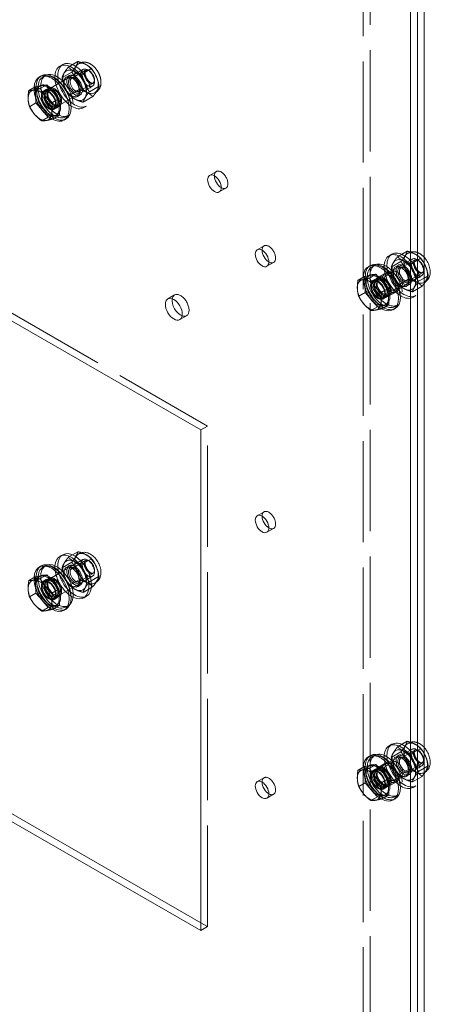
# Model space of a CAD drawing. Units: inches. Extents: x 4 to 181, y 4 to 113.
# Drawn here: x 173 to 181, y 54 to 72 of the extents above; entities that cross this region are included whole.
import ezdxf

# ---------------------------------------------------------------- set-up
doc = ezdxf.new("R2010")
doc.units = ezdxf.units.IN
doc.header["$LTSCALE"] = 11.111111
doc.header["$MEASUREMENT"] = 0
doc.linetypes.add('DASHED', pattern=[0.2067, 0.1654, -0.0413])
doc.layers.add('Hidden (ANSI)', color=7, linetype='DASHED', lineweight=5)
doc.layers.add('Visible (ANSI)', color=7, linetype='Continuous', lineweight=5)

msp = doc.modelspace()

# ---------------------------------------------------------------- linework, layer by layer
at = {"layer": 'Hidden (ANSI)'}
for p, q in [((179.5523, 75.6493), (179.5523, 23.4171)), ((179.6751, 23.4878), (179.6751, 75.72)), ((176.7288, 64.4386), (165.4347, 70.9424)), ((174.0989, 70.9981), (174.0478, 70.9687)), ((174.2001, 70.9517), (174.3753, 71.0526)), ((174.399, 71.0187), (174.3796, 71.0075)), ((173.7383, 70.7704), (173.7874, 70.7987)), ((173.7594, 70.5021), (174.4658, 70.9089)), ((174.0876, 70.7608), (174.2628, 70.8618)), ((174.215, 70.7965), (174.1639, 70.7671)), ((174.2623, 70.7484), (174.5151, 70.8941)), ((174.4478, 70.8242), (174.623, 70.9251)), ((174.5829, 70.8827), (174.5529, 70.9002)), ((173.6067, 70.4481), (173.6001, 70.5952)), ((173.6697, 70.6011), (173.6855, 70.6102)), ((173.9327, 70.2012), (174.6391, 70.608)), ((174.3306, 70.7415), (174.3159, 70.7501)), ((174.3981, 70.5125), (174.651, 70.6582)), ((174.583, 70.506), (174.7582, 70.6069)), ((174.6752, 70.7225), (174.6752, 70.6878)), ((173.6132, 70.3009), (173.6067, 70.4481)), ((173.7507, 70.5172), (173.7998, 70.5454)), ((173.8137, 70.5214), (173.8628, 70.5496)), ((174.2227, 70.4426), (174.3979, 70.5435)), ((174.416, 70.4475), (174.3649, 70.4181)), ((174.4264, 70.5751), (174.4264, 70.5581)), ((174.4705, 70.315), (174.6457, 70.4159)), ((174.7005, 70.4951), (174.6811, 70.4839)), ((173.6132, 70.3009), (173.4969, 70.2339)), ((173.7239, 70.1721), (173.6132, 70.3009)), ((173.9766, 70.2385), (174.0257, 70.2668)), ((174.532, 70.2459), (174.481, 70.2165)), ((173.8346, 70.0432), (173.7183, 69.9762)), ((173.8346, 70.0432), (173.7239, 70.1721)), ((173.9387, 70.0615), (173.8346, 70.0432)), ((174.0428, 70.0798), (173.9387, 70.0615)), ((173.9413, 70.1862), (173.9904, 70.2144)), ((173.9732, 70.0739), (173.9978, 70.0881)), ((174.1541, 70.0483), (174.2032, 70.0766)), ((176.7649, 68.987), (176.8877, 69.0577)), ((176.9382, 68.6861), (177.0609, 68.7568)), ((177.6291, 67.6377), (177.7519, 67.7084)), ((180.0733, 67.5577), (180.0222, 67.5283)), ((180.1745, 67.5112), (180.3497, 67.6122)), ((180.3734, 67.5782), (180.354, 67.5671)), ((177.8024, 67.3368), (177.9252, 67.4075)), ((179.7338, 67.0617), (180.4402, 67.4685)), ((180.062, 67.3204), (180.2372, 67.4213)), ((180.2367, 67.308), (180.4895, 67.4536)), ((180.4222, 67.3837), (180.5974, 67.4846)), ((180.5573, 67.4423), (180.5273, 67.4597)), ((179.7127, 67.33), (179.7618, 67.3583)), ((179.9459, 67.2089), (179.8231, 67.1382)), ((179.9675, 67.1713), (180.0903, 67.242)), ((180.1894, 67.3561), (180.1383, 67.3267)), ((180.305, 67.3011), (180.2903, 67.3096)), ((180.3725, 67.0721), (180.6254, 67.2177)), ((180.6496, 67.282), (180.6496, 67.2473)), ((179.5811, 67.0076), (179.5745, 67.1548)), ((179.5876, 66.8605), (179.5811, 67.0076)), ((179.6441, 67.1607), (179.6599, 67.1698)), ((179.7251, 67.0767), (179.7742, 67.105)), ((179.7881, 67.0809), (179.8372, 67.1092)), ((179.907, 66.7608), (180.6135, 67.1676)), ((180.1971, 67.0022), (180.3723, 67.1031)), ((180.3903, 67.0071), (180.3393, 66.9776)), ((180.4008, 67.1346), (180.4008, 67.1177)), ((180.5573, 67.0655), (180.6572, 67.123)), ((180.6749, 67.0547), (180.6555, 67.0435)), ((179.5876, 66.8605), (179.4713, 66.7935)), ((179.6983, 66.7317), (179.5876, 66.8605)), ((179.951, 66.7981), (180.0001, 66.8264)), ((180.1408, 66.8704), (180.0181, 66.7997)), ((180.1192, 66.908), (180.2419, 66.9787)), ((180.4449, 66.8746), (180.6201, 66.9755)), ((176.0067, 66.7463), (176.1294, 66.817)), ((179.809, 66.6028), (179.6983, 66.7317)), ((179.9157, 66.7457), (179.9648, 66.774)), ((179.9476, 66.6335), (179.9722, 66.6477)), ((180.5064, 66.8055), (180.4554, 66.776)), ((179.809, 66.6028), (179.6927, 66.5358)), ((179.9131, 66.6211), (179.809, 66.6028)), ((180.0172, 66.6394), (179.9131, 66.6211)), ((180.1285, 66.6078), (180.1776, 66.6361)), ((176.2233, 66.3702), (176.346, 66.4409)), ((176.606, 64.3679), (176.7288, 64.4386)), ((176.7288, 55.3547), (176.7288, 64.4386)), ((177.6291, 62.8119), (177.7519, 62.8826)), ((177.8024, 62.511), (177.9252, 62.5817)), ((174.2001, 62.0571), (174.2772, 62.1015)), ((174.2288, 61.8778), (174.4658, 62.0143)), ((174.2623, 61.8538), (174.5151, 61.9995)), ((174.399, 62.1241), (174.3796, 62.1129)), ((174.5829, 61.9881), (174.5529, 62.0055)), ((173.7383, 61.8758), (173.7874, 61.9041)), ((174.0876, 61.8662), (174.2628, 61.9671)), ((174.215, 61.9019), (174.1639, 61.8725)), ((174.3306, 61.8469), (174.3159, 61.8554)), ((174.4478, 61.9296), (174.4714, 61.9432)), ((174.6752, 61.8279), (174.6752, 61.7932)), ((173.6067, 61.5535), (173.6001, 61.7006)), ((173.6697, 61.7065), (173.6855, 61.7156)), ((173.7507, 61.6225), (173.7998, 61.6508)), ((173.7594, 61.6075), (174.0984, 61.8027)), ((173.8137, 61.6268), (173.8628, 61.655)), ((174.2227, 61.548), (174.3979, 61.6489)), ((174.3981, 61.6179), (174.651, 61.7635)), ((174.4021, 61.5769), (174.6391, 61.7134)), ((174.4264, 61.6804), (174.4264, 61.6635)), ((173.6132, 61.4063), (173.6067, 61.5535)), ((173.9327, 61.3066), (174.2717, 61.5018)), ((174.416, 61.5529), (174.3649, 61.5235)), ((174.4705, 61.4204), (174.6198, 61.5064)), ((174.583, 61.6113), (174.6154, 61.63)), ((174.7005, 61.6005), (174.6811, 61.5893)), ((173.6132, 61.4063), (173.4969, 61.3393)), ((173.7239, 61.2775), (173.6132, 61.4063)), ((173.9413, 61.2916), (173.9904, 61.3198)), ((173.9766, 61.3439), (174.0257, 61.3722)), ((173.8346, 61.1486), (173.7183, 61.0816)), ((173.8346, 61.1486), (173.7239, 61.2775)), ((173.9387, 61.1669), (173.8346, 61.1486)), ((174.0428, 61.1852), (173.9387, 61.1669)), ((173.9732, 61.1793), (173.9978, 61.1935)), ((174.1541, 61.1537), (174.2032, 61.1819)), ((180.0733, 58.6631), (180.0222, 58.6337)), ((180.1745, 58.6166), (180.3497, 58.7175)), ((180.3734, 58.6836), (180.354, 58.6725)), ((179.7127, 58.4354), (179.7618, 58.4637)), ((179.7338, 58.1671), (180.4402, 58.5739)), ((180.062, 58.4258), (180.2372, 58.5267)), ((180.1894, 58.4615), (180.1383, 58.4321)), ((180.2367, 58.4134), (180.4895, 58.559)), ((180.4222, 58.4891), (180.5974, 58.59)), ((180.5573, 58.5477), (180.5273, 58.5651)), ((179.5811, 58.113), (179.5745, 58.2602)), ((179.6441, 58.2661), (179.6599, 58.2752)), ((179.9459, 58.3143), (179.8231, 58.2436)), ((179.907, 57.8662), (180.6135, 58.273)), ((179.9675, 58.2767), (180.0903, 58.3473)), ((180.305, 58.4065), (180.2903, 58.415)), ((180.3725, 58.1775), (180.6254, 58.3231)), ((180.6496, 58.3874), (180.6496, 58.3527)), ((179.5876, 57.9659), (179.5811, 58.113)), ((179.7251, 58.1821), (179.7742, 58.2104)), ((179.7881, 58.1863), (179.8372, 58.2146)), ((180.1192, 58.0134), (180.2419, 58.0841)), ((180.1971, 58.1076), (180.3723, 58.2085)), ((180.3903, 58.1124), (180.3393, 58.083)), ((180.4008, 58.24), (180.4008, 58.2231)), ((180.4449, 57.98), (180.6201, 58.0809)), ((180.5573, 58.1709), (180.6572, 58.2284)), ((180.6749, 58.1601), (180.6555, 58.1489)), ((177.6291, 57.9861), (177.7519, 58.0568)), ((179.5876, 57.9659), (179.4713, 57.8989)), ((179.6983, 57.837), (179.5876, 57.9659)), ((179.951, 57.9035), (180.0001, 57.9318)), ((180.1408, 57.9758), (180.0181, 57.9051)), ((180.5064, 57.9108), (180.4554, 57.8814)), ((177.8024, 57.6852), (177.9252, 57.7559)), ((179.809, 57.7082), (179.6983, 57.837)), ((179.9131, 57.7265), (179.809, 57.7082)), ((180.0172, 57.7448), (179.9131, 57.7265)), ((179.9157, 57.8511), (179.9648, 57.8794)), ((179.9476, 57.7389), (179.9722, 57.753)), ((180.1285, 57.7132), (180.1776, 57.7415)), ((179.809, 57.7082), (179.6927, 57.6412)), ((176.606, 55.4254), (176.7288, 55.3547)), ((176.606, 55.284), (176.7288, 55.3547))]:
    msp.add_line(p, q, dxfattribs=at)
for centre, major_axis in [((174.2644, 70.5926), (0.2166, -0.3761)), ((174.3155, 70.622), (0.2166, -0.3761)), ((174.5303, 70.7457), (0.1508, -0.2619)), ((174.5304, 70.7457), (0.1507, -0.2618)), ((174.5525, 70.7585), (-0.0866, 0.1504)), ((173.9462, 70.4094), (0.2079, -0.3611)), ((173.9953, 70.4376), (0.2079, -0.3611)), ((174.3155, 70.622), (-0.1509, 0.262)), ((174.2644, 70.5926), (0.1005, -0.1745)), ((174.3155, 70.622), (-0.1005, 0.1745)), ((174.3155, 70.622), (-0.0783, 0.136)), ((174.3302, 70.6305), (0.0679, -0.118)), ((174.5826, 70.7758), (-0.0654, 0.1135)), ((173.8951, 70.3799), (0.0953, -0.1655)), ((173.9442, 70.4082), (0.0953, -0.1655)), ((173.9442, 70.4082), (0.0814, -0.1414)), ((173.846, 70.3517), (0.0953, -0.1655)), ((173.846, 70.3517), (-0.0866, 0.1504)), ((173.8951, 70.3799), (0.0814, -0.1414)), ((180.2388, 67.1522), (0.2166, -0.3761)), ((180.2899, 67.1816), (0.2166, -0.3761)), ((180.5047, 67.3053), (0.1508, -0.2619)), ((180.5047, 67.3053), (0.1507, -0.2618)), ((179.9206, 66.9689), (0.2079, -0.3611)), ((179.9697, 66.9972), (0.2079, -0.3611)), ((180.2899, 67.1816), (-0.1509, 0.262)), ((180.2899, 67.1816), (-0.1005, 0.1745)), ((180.5269, 67.3181), (-0.0866, 0.1504)), ((180.557, 67.3354), (-0.0654, 0.1135)), ((180.0433, 67.0396), (-0.0975, 0.1693)), ((180.0433, 67.0396), (-0.0758, 0.1316)), ((180.1661, 67.1103), (-0.0758, 0.1316)), ((180.2388, 67.1522), (0.1005, -0.1745)), ((180.2899, 67.1816), (-0.0783, 0.136)), ((180.3046, 67.1901), (0.0679, -0.118)), ((179.8204, 66.9112), (0.0953, -0.1655)), ((179.8204, 66.9112), (-0.0866, 0.1504)), ((179.8695, 66.9395), (0.0953, -0.1655)), ((179.8695, 66.9395), (0.0814, -0.1414)), ((179.9206, 66.9689), (-0.0975, 0.1693)), ((179.9186, 66.9678), (0.0953, -0.1655)), ((179.9186, 66.9678), (0.0814, -0.1414)), ((174.3155, 61.7274), (-0.1509, 0.262)), ((174.5303, 61.8511), (0.1508, -0.2619)), ((174.5304, 61.8511), (0.1507, -0.2618)), ((174.5525, 61.8639), (-0.0866, 0.1504)), ((174.5826, 61.8812), (-0.0654, 0.1135)), ((173.9462, 61.5147), (0.2079, -0.3611)), ((174.3155, 61.7274), (-0.0783, 0.136)), ((174.3302, 61.7359), (0.0679, -0.118)), ((173.846, 61.4571), (0.0953, -0.1655)), ((173.8951, 61.4853), (0.0953, -0.1655)), ((173.8951, 61.4853), (0.0814, -0.1414)), ((173.9442, 61.5136), (0.0953, -0.1655)), ((173.9442, 61.5136), (0.0814, -0.1414)), ((173.846, 61.4571), (-0.0866, 0.1504)), ((180.2388, 58.2576), (0.2166, -0.3761)), ((180.2899, 58.287), (0.2166, -0.3761)), ((180.5047, 58.4107), (0.1508, -0.2619)), ((180.5047, 58.4107), (0.1507, -0.2618)), ((179.9206, 58.0743), (0.2079, -0.3611)), ((179.9697, 58.1026), (0.2079, -0.3611)), ((180.2899, 58.287), (-0.1509, 0.262)), ((180.2388, 58.2576), (0.1005, -0.1745)), ((180.2899, 58.287), (-0.1005, 0.1745)), ((180.2899, 58.287), (-0.0783, 0.136)), ((180.3046, 58.2954), (0.0679, -0.118)), ((180.5269, 58.4234), (-0.0866, 0.1504)), ((180.557, 58.4408), (-0.0654, 0.1135)), ((179.9206, 58.0743), (-0.0975, 0.1693)), ((179.9186, 58.0732), (0.0953, -0.1655)), ((180.0433, 58.145), (-0.0975, 0.1693)), ((180.0433, 58.145), (-0.0758, 0.1316)), ((180.1661, 58.2157), (-0.0758, 0.1316)), ((179.8204, 58.0166), (0.0953, -0.1655)), ((179.8204, 58.0166), (-0.0866, 0.1504)), ((179.8695, 58.0449), (0.0953, -0.1655)), ((179.8695, 58.0449), (0.0814, -0.1414)), ((179.9186, 58.0732), (0.0814, -0.1414))]:
    msp.add_ellipse(centre, major_axis=major_axis, ratio=0.5780931, dxfattribs=at)
for centre, major_axis, start_param, end_param in [((173.9339, 70.4023), (0.2253, -0.3912), 3.1415927, 6.2831853), ((173.8971, 70.3811), (-0.2253, 0.3912), 0.7385795, 2.3853418), ((173.8215, 70.3375), (-0.1518, 0.2636), 6.0761592, 7.1233568), ((173.846, 70.3517), (0.1518, -0.2636), 3.1415927, 6.6283791), ((173.8215, 70.3375), (-0.1518, 0.2636), 5.0289617, 6.0761592), ((173.846, 70.3517), (0.1518, -0.2636), 2.4481236, 2.6764589), ((173.8215, 70.3375), (-0.1518, 0.2636), 0.8401715, 1.887369), ((173.8215, 70.3375), (0.1518, -0.2636), 0.8401715, 1.887369), ((173.8215, 70.3375), (0.1518, -0.2636), 6.0761592, 7.1233568), ((173.8215, 70.3375), (0.1518, -0.2636), 5.0289617, 6.0761592), ((176.9743, 68.9073), (0.0866, -0.1504), 5.4997134, 10.2082499), ((177.8385, 67.558), (0.0866, -0.1504), 5.4997134, 10.2082499), ((179.9083, 66.9619), (0.2253, -0.3912), 3.1415927, 6.2831853), ((179.7959, 66.8971), (-0.1518, 0.2636), 5.0289617, 6.0761592), ((179.8204, 66.9112), (0.1518, -0.2636), 2.4481236, 2.6764589), ((179.8715, 66.9406), (-0.2253, 0.3912), 0.7385795, 2.3853418), ((179.7959, 66.8971), (-0.1518, 0.2636), 6.0761592, 7.1233568), ((179.7959, 66.8971), (-0.1518, 0.2636), 0.8401715, 1.887369), ((179.8204, 66.9112), (0.1518, -0.2636), 3.1415927, 6.6283791), ((179.7959, 66.8971), (0.1518, -0.2636), 0.8401715, 1.887369), ((176.2377, 66.629), (0.1083, -0.1881), 5.6832432, 10.0247201), ((179.7959, 66.8971), (0.1518, -0.2636), 5.0289617, 6.0761592), ((179.7959, 66.8971), (0.1518, -0.2636), 6.0761592, 7.1233568), ((177.8385, 62.7322), (0.0866, -0.1504), 5.4997134, 10.2082499), ((174.3155, 61.7274), (0.2166, -0.3761), 3.1415927, 6.2831853), ((173.9339, 61.5077), (0.2253, -0.3912), 3.1415927, 6.2831853), ((173.9953, 61.543), (0.2079, -0.3611), 2.992878, 6.4319), ((174.2644, 61.698), (-0.2166, 0.3761), 0.7082034, 2.4333893), ((174.3155, 61.7274), (0.1005, -0.1745), 3.6730509, 5.7517271), ((174.3155, 61.7274), (0.1005, -0.1745), 6.0273081, 9.6806552), ((173.8971, 61.4865), (-0.2253, 0.3912), 0.7385795, 2.3853418), ((173.8215, 61.4429), (-0.1518, 0.2636), 6.0761592, 7.1233568), ((173.846, 61.4571), (0.1518, -0.2636), 3.1415927, 6.6283791), ((173.8215, 61.4429), (-0.1518, 0.2636), 5.0289617, 6.0761592), ((173.846, 61.4571), (0.1518, -0.2636), 2.4481236, 2.6764589), ((174.2644, 61.698), (-0.1005, 0.1745), 0.5314582, 2.6101344), ((173.8215, 61.4429), (-0.1518, 0.2636), 0.8401715, 1.887369), ((173.8215, 61.4429), (0.1518, -0.2636), 0.8401715, 1.887369), ((173.8215, 61.4429), (0.1518, -0.2636), 6.0761592, 7.1233568), ((173.8215, 61.4429), (0.1518, -0.2636), 5.0289617, 6.0761592), ((179.9083, 58.0672), (0.2253, -0.3912), 3.1415926, 6.2831853), ((179.8715, 58.046), (-0.2253, 0.3912), 0.7385795, 2.3853418), ((179.7959, 58.0025), (-0.1518, 0.2636), 6.0761592, 7.1233568), ((179.8204, 58.0166), (0.1518, -0.2636), 3.1415927, 6.6283791), ((179.7959, 58.0025), (-0.1518, 0.2636), 5.0289617, 6.0761592), ((179.8204, 58.0166), (0.1518, -0.2636), 2.4481236, 2.6764589), ((177.8385, 57.9064), (0.0866, -0.1504), 5.4997134, 10.2082499), ((179.7959, 58.0025), (-0.1518, 0.2636), 0.8401715, 1.887369), ((179.7959, 58.0025), (0.1518, -0.2636), 0.8401715, 1.887369), ((179.7959, 58.0025), (0.1518, -0.2636), 6.0761592, 7.1233568), ((179.7959, 58.0025), (0.1518, -0.2636), 5.0289617, 6.0761592)]:
    msp.add_ellipse(centre, major_axis=major_axis, ratio=0.5780931, start_param=start_param, end_param=end_param, dxfattribs=at)
for points, weights in [([(174.0876, 70.7608), (174.108, 70.8356), (174.2001, 70.9517)], [1.00016403273, 1.15496964384, 1.00021219886]), ([(174.2001, 70.9517), (174.2881, 70.8673), (174.4478, 70.8242)], [1.00021219886, 1.15496964384, 1.00016403273]), ([(174.3753, 71.0526), (174.3549, 70.9778), (174.2628, 70.8618)], [1.000192607, 1.15494702064, 1.00014444181]), ([(174.623, 70.9251), (174.535, 71.0095), (174.3753, 71.0526)], [1.00014444181, 1.15494702064, 1.000192607]), ([(174.2227, 70.4426), (174.1194, 70.5811), (174.0876, 70.7608)], [1.00016399312, 1.15478620723, 1.00016401905]), ([(174.2628, 70.8618), (174.3661, 70.7233), (174.3979, 70.5435)], [1.00014442976, 1.1547635895, 1.00014440383]), ([(174.4478, 70.8242), (174.4796, 70.6445), (174.583, 70.506)], [1.00016401905, 1.15478620723, 1.00016399312]), ([(174.7582, 70.6069), (174.7264, 70.7866), (174.623, 70.9251)], [1.00014440383, 1.1547635895, 1.00014442976]), ([(174.6457, 70.4159), (174.7377, 70.532), (174.7582, 70.6069)], [1, 1.1548357707, 1.00014440383]), ([(174.4705, 70.315), (174.3108, 70.3582), (174.2227, 70.4426)], [1.00001958646, 1.15485838984, 1.00016399312]), ([(174.3979, 70.5435), (174.5576, 70.5004), (174.6457, 70.4159)], [1.00014440383, 1.1548357707, 1]), ([(174.583, 70.506), (174.4909, 70.3899), (174.4705, 70.315)], [1.00016399312, 1.15485838984, 1.00001958646]), ([(180.3497, 67.6122), (180.3293, 67.5374), (180.2372, 67.4213)], [1.000192607, 1.15494702064, 1.00014444181]), ([(180.5974, 67.4846), (180.5094, 67.569), (180.3497, 67.6122)], [1.00014444181, 1.15494702064, 1.000192607]), ([(180.062, 67.3204), (180.0824, 67.3952), (180.1745, 67.5112)], [1.00016403273, 1.15496964384, 1.00021219886]), ([(180.1745, 67.5112), (180.2625, 67.4269), (180.4222, 67.3837)], [1.00021219886, 1.15496964384, 1.00016403273]), ([(180.2372, 67.4213), (180.3405, 67.2828), (180.3723, 67.1031)], [1.00014442976, 1.1547635895, 1.00014440383]), ([(180.4222, 67.3837), (180.454, 67.204), (180.5573, 67.0655)], [1.00016401905, 1.15478620723, 1.00016399312]), ([(180.6572, 67.3924), (180.6325, 67.4376), (180.5974, 67.4846)], [1.06604096344, 1.0477498413, 1.00014442976]), ([(180.1971, 67.0022), (180.0938, 67.1407), (180.062, 67.3204)], [1.00016399312, 1.15478620723, 1.00016401905]), ([(180.4449, 66.8746), (180.2852, 66.9178), (180.1971, 67.0022)], [1.00001958646, 1.15485838984, 1.00016399312]), ([(180.3723, 67.1031), (180.532, 67.0599), (180.6201, 66.9755)], [1.00014440383, 1.1548357707, 1]), ([(180.5573, 67.0655), (180.4653, 66.9495), (180.4449, 66.8746)], [1.00016399312, 1.15485838984, 1.00001958646]), ([(180.6201, 66.9755), (180.6409, 67.0018), (180.6572, 67.0242)], [1, 1.0313358995, 1.04999409924]), ([(174.0876, 61.8662), (174.108, 61.941), (174.2001, 62.0571)], [1.00016403273, 1.15496964384, 1.00021219886]), ([(174.2001, 62.0571), (174.2881, 61.9727), (174.4478, 61.9296)], [1.00021219886, 1.15496964384, 1.00016403273]), ([(174.3753, 62.158), (174.3549, 62.0832), (174.2628, 61.9671)], [1.000192607, 1.15494702064, 1.00014444181]), ([(174.2227, 61.548), (174.1194, 61.6865), (174.0876, 61.8662)], [1.00016399312, 1.15478620723, 1.00016401905]), ([(174.2628, 61.9671), (174.3661, 61.8286), (174.3979, 61.6489)], [1.00014442976, 1.1547635895, 1.00014440383]), ([(174.4478, 61.9296), (174.4796, 61.7498), (174.583, 61.6113)], [1.00016401905, 1.15478620723, 1.00016399312]), ([(174.3979, 61.6489), (174.5576, 61.6057), (174.6457, 61.5213)], [1.00014440383, 1.1548357707, 1]), ([(174.4705, 61.4204), (174.3108, 61.4636), (174.2227, 61.548)], [1.00001958646, 1.15485838984, 1.00016399312]), ([(174.583, 61.6113), (174.4909, 61.4953), (174.4705, 61.4204)], [1.00016399312, 1.15485838984, 1.00001958646]), ([(180.062, 58.4258), (180.0824, 58.5006), (180.1745, 58.6166)], [1.00016403273, 1.15496964384, 1.00021219886]), ([(180.1745, 58.6166), (180.2625, 58.5323), (180.4222, 58.4891)], [1.00021219886, 1.15496964384, 1.00016403273]), ([(180.3497, 58.7175), (180.3293, 58.6428), (180.2372, 58.5267)], [1.000192607, 1.15494702064, 1.00014444181]), ([(180.5974, 58.59), (180.5094, 58.6744), (180.3497, 58.7175)], [1.00014444181, 1.15494702064, 1.000192607]), ([(180.1971, 58.1076), (180.0938, 58.2461), (180.062, 58.4258)], [1.00016399312, 1.15478620723, 1.00016401905]), ([(180.2372, 58.5267), (180.3405, 58.3882), (180.3723, 58.2085)], [1.00014442976, 1.1547635895, 1.00014440383]), ([(180.4222, 58.4891), (180.454, 58.3094), (180.5573, 58.1709)], [1.00016401905, 1.15478620723, 1.00016399312]), ([(180.6572, 58.4978), (180.6325, 58.543), (180.5974, 58.59)], [1.06604096344, 1.0477498413, 1.00014442976]), ([(180.4449, 57.98), (180.2852, 58.0232), (180.1971, 58.1076)], [1.00001958646, 1.15485838984, 1.00016399312]), ([(180.3723, 58.2085), (180.532, 58.1653), (180.6201, 58.0809)], [1.00014440383, 1.1548357707, 1]), ([(180.5573, 58.1709), (180.4653, 58.0548), (180.4449, 57.98)], [1.00016399312, 1.15485838984, 1.00001958646]), ([(180.6201, 58.0809), (180.6409, 58.1072), (180.6572, 58.1295)], [1, 1.0313358995, 1.04999409924])]:
    msp.add_rational_spline(points, weights, degree=2, dxfattribs=at)
for points, knots in [([(174.399, 71.0187), (174.4169, 71.029), (174.4367, 71.0359), (174.4779, 71.0428), (174.4993, 71.0423), (174.5444, 71.0349), (174.5677, 71.0264), (174.6162, 71.0015), (174.6406, 70.9834), (174.6862, 70.9404), (174.7072, 70.9151), (174.7428, 70.8606), (174.7577, 70.8316), (174.7804, 70.7713), (174.7883, 70.7401), (174.795, 70.677), (174.794, 70.645), (174.7795, 70.5868), (174.7678, 70.5603), (174.736, 70.5206), (174.7194, 70.506), (174.7005, 70.4951)], [2.9345666, 2.9345666, 2.9345666, 2.9345666, 3.1461404, 3.1461404, 3.3768155, 3.3768155, 3.6646959, 3.6646959, 4.0249609, 4.0249609, 4.4055191, 4.4055191, 4.7806054, 4.7806054, 5.1579493, 5.1579493, 5.5364895, 5.5364895, 5.8528458, 5.8528458, 6.0761592, 6.0761592, 6.0761592, 6.0761592]), ([(174.5151, 70.8941), (174.5138, 70.8933), (174.5123, 70.8922), (174.5081, 70.885), (174.5056, 70.8788), (174.5031, 70.8626), (174.5027, 70.8536), (174.5043, 70.833), (174.5064, 70.8214), (174.5131, 70.7966), (174.5179, 70.7833), (174.5301, 70.7569), (174.5375, 70.7438), (174.5541, 70.7193), (174.5633, 70.708), (174.5819, 70.6886), (174.5914, 70.6805), (174.6091, 70.6681), (174.6174, 70.6637), (174.6313, 70.6582), (174.6371, 70.657), (174.6458, 70.6564), (174.6483, 70.657), (174.6502, 70.6578), (174.6506, 70.6579), (174.651, 70.6582)], [3.3486187, 3.3486187, 3.3486187, 3.3486187, 3.662778, 3.662778, 3.9750525, 3.9750525, 4.229539, 4.229539, 4.4917053, 4.4917053, 4.7651177, 4.7651177, 5.0452945, 5.0452945, 5.3258126, 5.3258126, 5.5999703, 5.5999703, 5.8625657, 5.8625657, 6.1170474, 6.1170474, 6.4031272, 6.4031272, 6.4902114, 6.4902114, 6.4902114, 6.4902114]), ([(180.3734, 67.5782), (180.3913, 67.5886), (180.4111, 67.5954), (180.4523, 67.6024), (180.4737, 67.6019), (180.5188, 67.5944), (180.5421, 67.586), (180.5906, 67.561), (180.615, 67.543), (180.6441, 67.5156), (180.6507, 67.5088), (180.6572, 67.5018)], [2.9345666, 2.9345666, 2.9345666, 2.9345666, 3.1461404, 3.1461404, 3.3768155, 3.3768155, 3.6646959, 3.6646959, 4.0249609, 4.0249609, 4.136523, 4.136523, 4.136523, 4.136523]), ([(180.4895, 67.4536), (180.4882, 67.4529), (180.4867, 67.4518), (180.4825, 67.4446), (180.48, 67.4384), (180.4775, 67.4222), (180.4771, 67.4132), (180.4787, 67.3926), (180.4808, 67.381), (180.4875, 67.3561), (180.4923, 67.3429), (180.5045, 67.3165), (180.5119, 67.3034), (180.5285, 67.2789), (180.5377, 67.2676), (180.5563, 67.2482), (180.5658, 67.24), (180.5835, 67.2276), (180.5918, 67.2232), (180.6057, 67.2178), (180.6115, 67.2166), (180.6202, 67.2159), (180.6227, 67.2166), (180.6246, 67.2173), (180.625, 67.2175), (180.6254, 67.2177)], [3.3486187, 3.3486187, 3.3486187, 3.3486187, 3.662778, 3.662778, 3.9750525, 3.9750525, 4.229539, 4.229539, 4.4917053, 4.4917053, 4.7651177, 4.7651177, 5.0452945, 5.0452945, 5.3258126, 5.3258126, 5.5999703, 5.5999703, 5.8625657, 5.8625657, 6.1170474, 6.1170474, 6.4031272, 6.4031272, 6.4902114, 6.4902114, 6.4902114, 6.4902114]), ([(174.5151, 61.9995), (174.5138, 61.9987), (174.5123, 61.9976), (174.5081, 61.9904), (174.5056, 61.9842), (174.5031, 61.968), (174.5027, 61.959), (174.5043, 61.9384), (174.5064, 61.9268), (174.5131, 61.9019), (174.5179, 61.8887), (174.5301, 61.8623), (174.5375, 61.8492), (174.5541, 61.8247), (174.5633, 61.8134), (174.5819, 61.794), (174.5914, 61.7859), (174.6091, 61.7735), (174.6174, 61.7691), (174.6313, 61.7636), (174.6371, 61.7624), (174.6458, 61.7617), (174.6483, 61.7624), (174.6502, 61.7631), (174.6506, 61.7633), (174.651, 61.7635)], [3.3486187, 3.3486187, 3.3486187, 3.3486187, 3.662778, 3.662778, 3.9750525, 3.9750525, 4.229539, 4.229539, 4.4917053, 4.4917053, 4.7651177, 4.7651177, 5.0452945, 5.0452945, 5.3258126, 5.3258126, 5.5999703, 5.5999703, 5.8625657, 5.8625657, 6.1170474, 6.1170474, 6.4031272, 6.4031272, 6.4902114, 6.4902114, 6.4902114, 6.4902114]), ([(180.3734, 58.6836), (180.3913, 58.6939), (180.4111, 58.7008), (180.4523, 58.7078), (180.4737, 58.7073), (180.5188, 58.6998), (180.5421, 58.6914), (180.5906, 58.6664), (180.615, 58.6484), (180.6441, 58.621), (180.6507, 58.6142), (180.6572, 58.6072)], [2.9345666, 2.9345666, 2.9345666, 2.9345666, 3.1461404, 3.1461404, 3.3768155, 3.3768155, 3.6646959, 3.6646959, 4.0249609, 4.0249609, 4.136523, 4.136523, 4.136523, 4.136523]), ([(180.4895, 58.559), (180.4882, 58.5583), (180.4867, 58.5572), (180.4825, 58.55), (180.48, 58.5438), (180.4775, 58.5276), (180.4771, 58.5186), (180.4787, 58.498), (180.4808, 58.4863), (180.4875, 58.4615), (180.4923, 58.4483), (180.5045, 58.4219), (180.5119, 58.4088), (180.5285, 58.3843), (180.5377, 58.373), (180.5563, 58.3536), (180.5658, 58.3454), (180.5835, 58.333), (180.5918, 58.3286), (180.6057, 58.3231), (180.6115, 58.322), (180.6202, 58.3213), (180.6227, 58.322), (180.6246, 58.3227), (180.625, 58.3229), (180.6254, 58.3231)], [3.3486187, 3.3486187, 3.3486187, 3.3486187, 3.662778, 3.662778, 3.9750525, 3.9750525, 4.229539, 4.229539, 4.4917053, 4.4917053, 4.7651177, 4.7651177, 5.0452945, 5.0452945, 5.3258126, 5.3258126, 5.5999703, 5.5999703, 5.8625657, 5.8625657, 6.1170474, 6.1170474, 6.4031272, 6.4031272, 6.4902114, 6.4902114, 6.4902114, 6.4902114])]:
    msp.add_open_spline(points, degree=3, knots=knots, dxfattribs=at)
for points in [[(180.6807, 67.0582), (180.6788, 67.057), (180.6768, 67.0558), (180.6749, 67.0547)], [(174.399, 62.1241), (174.4106, 62.1307), (174.423, 62.136), (174.4356, 62.1398)], [(174.7063, 61.604), (174.7044, 61.6028), (174.7024, 61.6016), (174.7005, 61.6005)], [(180.6807, 58.1636), (180.6788, 58.1624), (180.6768, 58.1612), (180.6749, 58.1601)]]:
    msp.add_open_spline(points, degree=3, dxfattribs=at)
at = {"layer": 'Visible (ANSI)'}
for p, q in [((180.4116, 76.1485), (180.4116, 21.6454)), ((180.5344, 76.2192), (180.5344, 21.7161)), ((180.5344, 76.2192), (180.5344, 21.7161)), ((180.6572, 76.2899), (180.6572, 21.7867)), ((165.312, 70.8717), (176.606, 64.3679)), ((173.6718, 70.7722), (173.7087, 70.7934)), ((173.6001, 70.5952), (173.4838, 70.5282)), ((173.6001, 70.5952), (173.7042, 70.6135)), ((173.6855, 70.6102), (173.6942, 70.6153)), ((173.8083, 70.6318), (173.692, 70.5648)), ((173.7042, 70.6135), (173.8083, 70.6318)), ((173.8083, 70.6318), (173.919, 70.503)), ((173.919, 70.503), (174.0297, 70.3741)), ((174.0297, 70.3741), (173.9134, 70.3071)), ((174.0297, 70.3741), (174.0362, 70.227)), ((174.0362, 70.227), (174.0428, 70.0798)), ((174.0428, 70.0798), (173.9265, 70.0128)), ((174.1223, 69.9899), (174.1592, 70.0111)), ((179.6462, 67.3318), (179.683, 67.353)), ((179.7827, 67.1914), (179.6664, 67.1244)), ((179.6786, 67.1731), (179.7827, 67.1914)), ((179.7827, 67.1914), (179.8934, 67.0625)), ((179.5745, 67.1548), (179.4582, 67.0878)), ((179.5745, 67.1548), (179.6786, 67.1731)), ((179.6599, 67.1698), (179.6686, 67.1748)), ((179.8934, 67.0625), (180.0041, 66.9337)), ((180.6572, 67.123), (180.7326, 67.1664)), ((180.0041, 66.9337), (179.8878, 66.8667)), ((180.0041, 66.9337), (180.0106, 66.7865)), ((180.0106, 66.7865), (180.0172, 66.6394)), ((180.0172, 66.6394), (179.9009, 66.5724)), ((180.0967, 66.5495), (180.1336, 66.5707)), ((176.606, 64.3679), (176.606, 55.284)), ((174.0989, 62.1035), (174.0478, 62.0741)), ((174.2772, 62.1015), (174.3753, 62.158)), ((174.4714, 61.9432), (174.623, 62.0305)), ((165.4347, 61.8586), (176.606, 55.4254)), ((173.6718, 61.8776), (173.7087, 61.8988)), ((174.0984, 61.8027), (174.2288, 61.8778)), ((176.606, 55.284), (165.312, 61.7879)), ((173.6001, 61.7006), (173.4838, 61.6336)), ((173.6001, 61.7006), (173.7042, 61.7189)), ((173.6855, 61.7156), (173.6942, 61.7206)), ((173.8083, 61.7372), (173.692, 61.6702)), ((173.7042, 61.7189), (173.8083, 61.7372)), ((173.8083, 61.7372), (173.919, 61.6084)), ((174.6154, 61.63), (174.7582, 61.7122)), ((174.0297, 61.4795), (173.9134, 61.4125)), ((173.919, 61.6084), (174.0297, 61.4795)), ((174.0297, 61.4795), (174.0362, 61.3324)), ((174.2717, 61.5018), (174.4021, 61.5769)), ((174.6198, 61.5064), (174.6457, 61.5213)), ((174.0362, 61.3324), (174.0428, 61.1852)), ((174.532, 61.3513), (174.481, 61.3219)), ((174.0428, 61.1852), (173.9265, 61.1182)), ((174.1223, 61.0953), (174.1592, 61.1165)), ((179.6462, 58.4372), (179.683, 58.4584)), ((179.5745, 58.2602), (179.4582, 58.1932)), ((179.5745, 58.2602), (179.6786, 58.2785)), ((179.6599, 58.2752), (179.6686, 58.2802)), ((179.7827, 58.2968), (179.6664, 58.2298)), ((179.6786, 58.2785), (179.7827, 58.2968)), ((179.7827, 58.2968), (179.8934, 58.1679)), ((180.6572, 58.2284), (180.7326, 58.2718)), ((179.8934, 58.1679), (180.0041, 58.0391)), ((180.0041, 58.0391), (179.8878, 57.9721)), ((180.0041, 58.0391), (180.0106, 57.8919)), ((180.0106, 57.8919), (180.0172, 57.7448)), ((180.0172, 57.7448), (179.9009, 57.6778)), ((180.0967, 57.6549), (180.1336, 57.6761))]:
    msp.add_line(p, q, dxfattribs=at)
for centre, major_axis, start_param, end_param in [((173.8971, 70.3811), (-0.2253, 0.3912), 2.3853418, 7.0217649), ((173.9339, 70.4023), (-0.2253, 0.3912), 3.1415927, 6.2831853), ((173.846, 70.3517), (-0.1518, 0.2636), 5.8180516, 6.2831853), ((173.846, 70.3517), (0.1518, -0.2636), 0.3451938, 2.4481236), ((173.6859, 70.2595), (-0.1518, 0.2636), 6.0761592, 7.1233568), ((173.6859, 70.2595), (-0.1518, 0.2636), 5.0289617, 6.0761592), ((173.6859, 70.2595), (-0.1518, 0.2636), 3.9817641, 5.0289617), ((173.6859, 70.2595), (0.1518, -0.2636), 3.9817641, 5.0289617), ((173.6859, 70.2595), (0.1518, -0.2636), 5.0289617, 6.0761592), ((173.6859, 70.2595), (0.1518, -0.2636), 6.0761592, 7.1233568), ((176.9743, 68.9073), (0.0866, -0.1504), 3.9250646, 5.4997134), ((177.8385, 67.558), (0.0866, -0.1504), 3.9250646, 5.4997134), ((179.8715, 66.9406), (-0.2253, 0.3912), 2.3853418, 7.0217649), ((179.9083, 66.9619), (-0.2253, 0.3912), 3.1415927, 6.2831853), ((179.8204, 66.9112), (-0.1518, 0.2636), 5.8180516, 6.2831853), ((179.6603, 66.8191), (-0.1518, 0.2636), 6.0761592, 7.1233568), ((179.6603, 66.8191), (-0.1518, 0.2636), 5.0289617, 6.0761592), ((179.8204, 66.9112), (0.1518, -0.2636), 0.3451938, 2.4481236), ((179.6603, 66.8191), (0.1518, -0.2636), 3.9817641, 5.0289617), ((179.6603, 66.8191), (-0.1518, 0.2636), 3.9817641, 5.0289617), ((176.2377, 66.629), (0.1083, -0.1881), 3.7415348, 5.6832432), ((179.6603, 66.8191), (0.1518, -0.2636), 5.0289617, 6.0761592), ((179.6603, 66.8191), (0.1518, -0.2636), 6.0761592, 7.1233568), ((177.8385, 62.7322), (0.0866, -0.1504), 3.9250646, 5.4997134), ((174.2644, 61.698), (-0.2166, 0.3761), 2.4333893, 6.9913887), ((174.3155, 61.7274), (-0.2166, 0.3761), 3.1415927, 6.2831853), ((173.8971, 61.4865), (-0.2253, 0.3912), 2.3853418, 7.0217649), ((173.9339, 61.5077), (-0.2253, 0.3912), 3.1415927, 6.2831853), ((173.9953, 61.543), (-0.2079, 0.3611), 3.2903073, 6.1344706), ((174.2644, 61.698), (-0.1005, 0.1745), 2.6101344, 6.8146435), ((174.3155, 61.7274), (-0.1005, 0.1745), 0.2558772, 0.5314582), ((173.6859, 61.3649), (-0.1518, 0.2636), 5.0289617, 6.0761592), ((173.846, 61.4571), (-0.1518, 0.2636), 5.8180516, 6.2831853), ((173.846, 61.4571), (0.1518, -0.2636), 0.3451938, 2.4481236), ((173.6859, 61.3649), (-0.1518, 0.2636), 6.0761592, 7.1233568), ((173.6859, 61.3649), (0.1518, -0.2636), 3.9817641, 5.0289617), ((173.6859, 61.3649), (-0.1518, 0.2636), 3.9817641, 5.0289617), ((174.3155, 61.7274), (0.1005, -0.1745), 5.7517271, 6.0273081), ((173.6859, 61.3649), (0.1518, -0.2636), 5.0289617, 6.0761592), ((173.6859, 61.3649), (0.1518, -0.2636), 6.0761592, 7.1233568), ((179.8715, 58.046), (-0.2253, 0.3912), 2.3853418, 7.0217649), ((179.9083, 58.0672), (-0.2253, 0.3912), 3.1415927, 6.2831853), ((179.8204, 58.0166), (-0.1518, 0.2636), 5.8180516, 6.2831853), ((179.8204, 58.0166), (0.1518, -0.2636), 0.3451938, 2.4481236), ((179.6603, 57.9244), (-0.1518, 0.2636), 6.0761592, 7.1233568), ((179.6603, 57.9244), (-0.1518, 0.2636), 5.0289617, 6.0761592), ((179.6603, 57.9244), (-0.1518, 0.2636), 3.9817641, 5.0289617), ((177.8385, 57.9064), (0.0866, -0.1504), 3.9250646, 5.4997134), ((179.6603, 57.9244), (0.1518, -0.2636), 3.9817641, 5.0289617), ((179.6603, 57.9244), (0.1518, -0.2636), 5.0289617, 6.0761592), ((179.6603, 57.9244), (0.1518, -0.2636), 6.0761592, 7.1233568)]:
    msp.add_ellipse(centre, major_axis=major_axis, ratio=0.5780931, start_param=start_param, end_param=end_param, dxfattribs=at)
for centre, major_axis in [((176.8515, 68.8366), (-0.0866, 0.1504)), ((177.7158, 67.4873), (-0.0866, 0.1504)), ((176.115, 66.5583), (-0.1083, 0.1881)), ((177.7158, 62.6615), (-0.0866, 0.1504)), ((177.7158, 57.8357), (-0.0866, 0.1504))]:
    msp.add_ellipse(centre, major_axis=major_axis, ratio=0.5780931, dxfattribs=at)
for points, weights in [([(173.4711, 70.37), (173.4681, 70.4383), (173.4838, 70.5282)], [1, 1.0379548493, 1]), ([(173.4838, 70.5282), (173.5204, 70.527), (173.5687, 70.5355)], [1, 1.0379548493, 1]), ([(173.5687, 70.5355), (173.617, 70.544), (173.692, 70.5648)], [1, 1.0379548493, 1]), ([(173.692, 70.5648), (173.7321, 70.4847), (173.7835, 70.4249)], [1, 1.0379548493, 1]), ([(173.7835, 70.4249), (173.8348, 70.3651), (173.9134, 70.3071)], [1, 1.0379548493, 1]), ([(173.4969, 70.2339), (173.4742, 70.3017), (173.4711, 70.37)], [1, 1.0379548493, 1]), ([(173.5884, 70.094), (173.537, 70.1538), (173.4969, 70.2339)], [1, 1.0379548493, 1]), ([(173.9134, 70.3071), (173.8977, 70.2172), (173.9007, 70.1489)], [1, 1.0379548493, 1]), ([(173.7183, 69.9762), (173.6397, 70.0342), (173.5884, 70.094)], [1, 1.0379548493, 1]), ([(173.9007, 70.1489), (173.9037, 70.0806), (173.9265, 70.0128)], [1, 1.0379548493, 1]), ([(173.8032, 69.9835), (173.7548, 69.975), (173.7183, 69.9762)], [1, 1.0379548493, 1]), ([(173.9265, 70.0128), (173.8515, 69.992), (173.8032, 69.9835)], [1, 1.0379548493, 1]), ([(180.7326, 67.1664), (180.7096, 67.2962), (180.6572, 67.3924)], [1.00014440383, 1.10715816998, 1.06604096344]), ([(179.4455, 66.9296), (179.4425, 66.9979), (179.4582, 67.0878)], [1, 1.0379548493, 1]), ([(179.4582, 67.0878), (179.4948, 67.0866), (179.5431, 67.095)], [1, 1.0379548493, 1]), ([(179.5431, 67.095), (179.5914, 67.1035), (179.6664, 67.1244)], [1, 1.0379548493, 1]), ([(179.6664, 67.1244), (179.7065, 67.0443), (179.7579, 66.9845)], [1, 1.0379548493, 1]), ([(180.6572, 67.0242), (180.7158, 67.1051), (180.7326, 67.1664)], [1.04999409924, 1.12352909586, 1.00014440383]), ([(179.4713, 66.7935), (179.4486, 66.8613), (179.4455, 66.9296)], [1, 1.0379548493, 1]), ([(179.7579, 66.9845), (179.8092, 66.9247), (179.8878, 66.8667)], [1, 1.0379548493, 1]), ([(179.8878, 66.8667), (179.8721, 66.7768), (179.8751, 66.7085)], [1, 1.0379548493, 1]), ([(179.5628, 66.6536), (179.5114, 66.7134), (179.4713, 66.7935)], [1, 1.0379548493, 1]), ([(179.6927, 66.5358), (179.6141, 66.5938), (179.5628, 66.6536)], [1, 1.0379548493, 1]), ([(179.8751, 66.7085), (179.8781, 66.6402), (179.9009, 66.5724)], [1, 1.0379548493, 1]), ([(179.7776, 66.5431), (179.7292, 66.5346), (179.6927, 66.5358)], [1, 1.0379548493, 1]), ([(179.9009, 66.5724), (179.8259, 66.5516), (179.7776, 66.5431)], [1, 1.0379548493, 1]), ([(174.623, 62.0305), (174.535, 62.1148), (174.3753, 62.158)], [1.00014444181, 1.15494702064, 1.000192607]), ([(174.7582, 61.7122), (174.7264, 61.892), (174.623, 62.0305)], [1.00014440383, 1.1547635895, 1.00014442976]), ([(173.5687, 61.6409), (173.617, 61.6494), (173.692, 61.6702)], [1, 1.0379548493, 1]), ([(173.692, 61.6702), (173.7321, 61.5901), (173.7835, 61.5303)], [1, 1.0379548493, 1]), ([(174.6457, 61.5213), (174.7377, 61.6374), (174.7582, 61.7122)], [1, 1.1548357707, 1.00014440383]), ([(173.4711, 61.4754), (173.4681, 61.5437), (173.4838, 61.6336)], [1, 1.0379548493, 1]), ([(173.4969, 61.3393), (173.4742, 61.4071), (173.4711, 61.4754)], [1, 1.0379548493, 1]), ([(173.4838, 61.6336), (173.5204, 61.6324), (173.5687, 61.6409)], [1, 1.0379548493, 1]), ([(173.7835, 61.5303), (173.8348, 61.4705), (173.9134, 61.4125)], [1, 1.0379548493, 1]), ([(173.5884, 61.1994), (173.537, 61.2592), (173.4969, 61.3393)], [1, 1.0379548493, 1]), ([(173.9134, 61.4125), (173.8977, 61.3226), (173.9007, 61.2543)], [1, 1.0379548493, 1]), ([(173.7183, 61.0816), (173.6397, 61.1396), (173.5884, 61.1994)], [1, 1.0379548493, 1]), ([(173.9265, 61.1182), (173.8515, 61.0974), (173.8032, 61.0889)], [1, 1.0379548493, 1]), ([(173.9007, 61.2543), (173.9037, 61.186), (173.9265, 61.1182)], [1, 1.0379548493, 1]), ([(173.8032, 61.0889), (173.7548, 61.0804), (173.7183, 61.0816)], [1, 1.0379548493, 1]), ([(180.7326, 58.2718), (180.7096, 58.4016), (180.6572, 58.4978)], [1.00014440383, 1.10715816998, 1.06604096344]), ([(180.6572, 58.1295), (180.7158, 58.2105), (180.7326, 58.2718)], [1.04999409924, 1.12352909586, 1.00014440383]), ([(179.4455, 58.035), (179.4425, 58.1033), (179.4582, 58.1932)], [1, 1.0379548493, 1]), ([(179.4582, 58.1932), (179.4948, 58.1919), (179.5431, 58.2004)], [1, 1.0379548493, 1]), ([(179.5431, 58.2004), (179.5914, 58.2089), (179.6664, 58.2298)], [1, 1.0379548493, 1]), ([(179.6664, 58.2298), (179.7065, 58.1497), (179.7579, 58.0899)], [1, 1.0379548493, 1]), ([(179.7579, 58.0899), (179.8092, 58.0301), (179.8878, 57.9721)], [1, 1.0379548493, 1]), ([(179.4713, 57.8989), (179.4486, 57.9667), (179.4455, 58.035)], [1, 1.0379548493, 1]), ([(179.5628, 57.759), (179.5114, 57.8188), (179.4713, 57.8989)], [1, 1.0379548493, 1]), ([(179.8878, 57.9721), (179.8721, 57.8822), (179.8751, 57.8139)], [1, 1.0379548493, 1]), ([(179.6927, 57.6412), (179.6141, 57.6992), (179.5628, 57.759)], [1, 1.0379548493, 1]), ([(179.8751, 57.8139), (179.8781, 57.7456), (179.9009, 57.6778)], [1, 1.0379548493, 1]), ([(179.7776, 57.6484), (179.7292, 57.64), (179.6927, 57.6412)], [1, 1.0379548493, 1]), ([(179.9009, 57.6778), (179.8259, 57.6569), (179.7776, 57.6484)], [1, 1.0379548493, 1])]:
    msp.add_rational_spline(points, weights, degree=2, dxfattribs=at)
for points, knots in [([(180.6572, 67.5018), (180.6726, 67.485), (180.6868, 67.4666), (180.7172, 67.4202), (180.7321, 67.3912), (180.7548, 67.3309), (180.7627, 67.2997), (180.7694, 67.2366), (180.7684, 67.2046), (180.7539, 67.1464), (180.7422, 67.1199), (180.7118, 67.0819), (180.6972, 67.0686), (180.6807, 67.0582)], [4.136523, 4.136523, 4.136523, 4.136523, 4.4055191, 4.4055191, 4.7806054, 4.7806054, 5.1579493, 5.1579493, 5.5364895, 5.5364895, 5.8528458, 5.8528458, 6.0531228, 6.0531228, 6.0531228, 6.0531228]), ([(174.4356, 62.1398), (174.4425, 62.1418), (174.4495, 62.1434), (174.4779, 62.1482), (174.4993, 62.1477), (174.5444, 62.1402), (174.5677, 62.1318), (174.6162, 62.1069), (174.6406, 62.0888), (174.6862, 62.0458), (174.7072, 62.0205), (174.7428, 61.966), (174.7577, 61.937), (174.7804, 61.8767), (174.7883, 61.8455), (174.795, 61.7824), (174.794, 61.7504), (174.7795, 61.6922), (174.7678, 61.6657), (174.7374, 61.6277), (174.7228, 61.6144), (174.7063, 61.604)], [3.0715336, 3.0715336, 3.0715336, 3.0715336, 3.1461404, 3.1461404, 3.3768155, 3.3768155, 3.6646959, 3.6646959, 4.0249609, 4.0249609, 4.4055191, 4.4055191, 4.7806054, 4.7806054, 5.1579493, 5.1579493, 5.5364895, 5.5364895, 5.8528458, 5.8528458, 6.0531228, 6.0531228, 6.0531228, 6.0531228]), ([(180.6572, 58.6072), (180.6726, 58.5903), (180.6868, 58.572), (180.7172, 58.5256), (180.7321, 58.4966), (180.7548, 58.4363), (180.7627, 58.4051), (180.7694, 58.342), (180.7684, 58.31), (180.7539, 58.2518), (180.7422, 58.2253), (180.7118, 58.1873), (180.6972, 58.174), (180.6807, 58.1636)], [4.136523, 4.136523, 4.136523, 4.136523, 4.4055191, 4.4055191, 4.7806054, 4.7806054, 5.1579493, 5.1579493, 5.5364895, 5.5364895, 5.8528458, 5.8528458, 6.0531228, 6.0531228, 6.0531228, 6.0531228])]:
    msp.add_open_spline(points, degree=3, knots=knots, dxfattribs=at)

doc.saveas('drawing.dxf')
